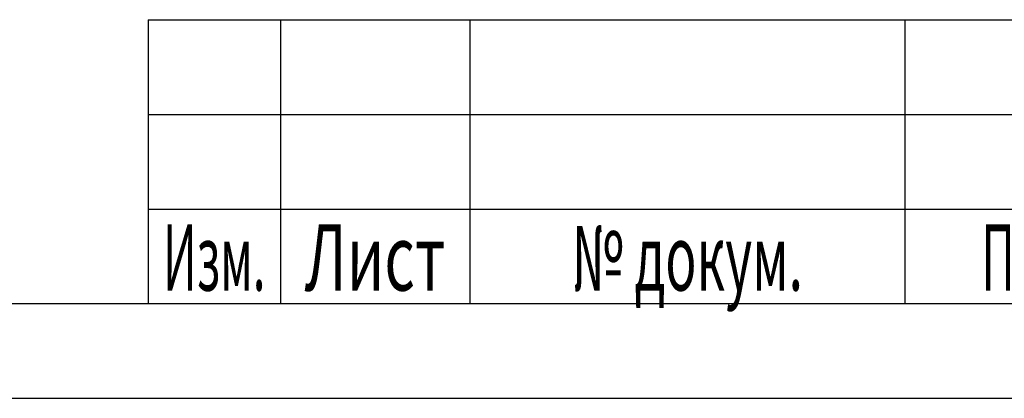
# Model space of a CAD drawing. Units: millimetres. Extents: x 0 to 8400, y -6 to 5940.
# Drawn here: x 4464 to 5505, y 0 to 400 of the extents above; entities that cross this region are included whole.
import ezdxf
from ezdxf.enums import TextEntityAlignment as Align

# ---------------------------------------------------------------- set-up
doc = ezdxf.new("R2010")
doc.units = ezdxf.units.MM
doc.header["$LTSCALE"] = 462
doc.layers.get('0').update_dxf_attribs({"linetype": 'CONTINUOUS'})
doc.layers.add('NOTES', color=7, linetype='CONTINUOUS')
doc.styles.add('TEXTSTYLE_2', font='txt', dxfattribs={"width": 0.8})

# ---------------------------------------------------------------- blocks, each defined once
blk = doc.blocks.new('*T14')
at = {"color": 4, "linetype": 'Continuous'}
for p, q in [((0, 0), (3700, 0)), ((0, 0), (0, -300)), ((140, 0), (140, -300)), ((340, 0), (340, -300)), ((800, 0), (800, -300)), ((1100, 0), (1100, -300)), ((1300, 0), (1300, -300)), ((3500, 0), (3500, -300)), ((3700, 0), (3700, -300)), ((0, -100), (1300, -100)), ((3500, -140), (3700, -140)), ((0, -200), (1300, -200)), ((0, -300), (3700, -300))]:
    blk.add_line(p, q, dxfattribs=at)
at = {"layer": 'NOTES', "color": 5, "linetype": 'Continuous', "oblique": 15}
for s, height, width, p in [('Лист', 70, 0.660156, (3600, -106.2)), ('ПТО №43-10, L2=4000 ', 140, 0.575977, (2400, -222.5)), ('Лист', 70, 0.660156, (240, -286.2)), ('№ докум.', 70, 0.571289, (570, -286.2)), ('Подп.', 70, 0.514062, (950, -286.2)), ('Дата', 70, 0.660156, (1200, -286.2))]:
    blk.add_text(s, height=height, dxfattribs=dict(at, width=width)).set_placement(p, align=Align.CENTER)
at = {"layer": 'NOTES', "color": 5, "linetype": 'Continuous', "style": 'TEXTSTYLE_2', "oblique": 15, "width": 0.509766}
blk.add_text('Изм.', height=70, dxfattribs=at).set_placement((70, -286.2), align=Align.CENTER)
blk = doc.blocks.new('*T15')
at = {"color": 7, "linetype": 'Continuous'}
for p, q in [((0, 0), (3700, 0)), ((0, 0), (0, -300)), ((140, 0), (140, -300)), ((340, 0), (340, -300)), ((800, 0), (800, -300)), ((1100, 0), (1100, -300)), ((1300, 0), (1300, -300)), ((3500, 0), (3500, -300)), ((3700, 0), (3700, -300)), ((3500, -140), (3700, -140)), ((0, -200), (1300, -200)), ((0, -300), (3700, -300))]:
    blk.add_line(p, q, dxfattribs=at)

msp = doc.modelspace()

# ---------------------------------------------------------------- linework, layer by layer
at = {"color": 7, "linetype": 'Continuous'}
msp.add_line((400, 100), (8300, 100), dxfattribs=at)
at = {"color": 4, "linetype": 'Continuous'}
msp.add_line((0, 0), (8400, 0), dxfattribs=at)

# ---------------------------------------------------------------- block references
for name in ['*T14', '*T15']:
    msp.add_blockref(name, (4600, 400))

doc.saveas('drawing.dxf')
